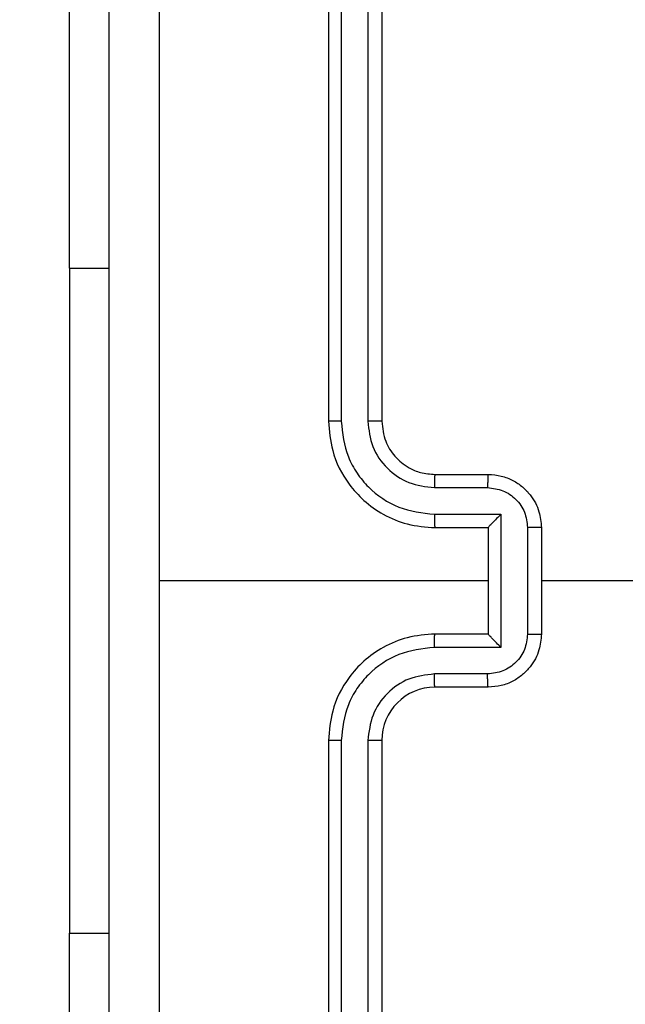
# Model space of a CAD drawing. Units: millimetres. Extents: x -198 to 754, y 177 to 652.
# Drawn here: x 426 to 428, y 335 to 339 of the extents above; entities that cross this region are included whole.
import ezdxf

# ---------------------------------------------------------------- set-up
doc = ezdxf.new("R2010")
doc.units = ezdxf.units.MM
doc.header["$LTSCALE"] = 20
doc.header["$PDSIZE"] = -1
doc.layers.add('VP-DIM', color=7, linetype='Continuous')
doc.layers.add('VP-EQ', color=7, linetype='Continuous', true_color=0x8a3492)
doc.dimstyles.get("Standard").update_dxf_attribs({"dimtxt": 14, "dimasz": 20, "dimexe": 20, "dimexo": 50, "dimgap": 20, "dimtad": 0, "dimdec": 0, "dimzin": 0, "dimdsep": 46, "dimtxsty": 'Standard', "dimcen": -0.09, "dimadec": 0, "dimazin": 0, "dimtfac": 1, "dimtdec": 4, "dimtofl": 0, "dimtmove": 0, "dimatfit": 3, "dimfxl": 70, "dimfxlon": 1, "dimtolj": 1, "dimtzin": 0, "dimarcsym": 0})

# ---------------------------------------------------------------- blocks, each defined once
blk = doc.blocks.new('*D2')
at = {"layer": 'Defpoints', "color": 0}
for p in [(430.8405, 341.3752), (679.587, 341.3752), (404.3336, 326.3858)]:
    blk.add_point(p, dxfattribs=at)
at = {"layer": 'VP-DIM', "color": 0, "lineweight": -2}
for p, q in [((679.587, 341.3752), (679.587, 381.3752)), ((679.587, 361.3752), (679.587, 381.3752)), ((609.587, 341.3752), (699.587, 341.3752)), ((609.587, 326.3858), (699.587, 326.3858)), ((679.587, 306.3858), (679.587, 286.3858))]:
    blk.add_line(p, q, dxfattribs=at)
at = {"layer": 'VP-DIM', "color": 0}
for points in [[(676.2537, 361.3752), (682.9204, 361.3752), (679.587, 341.3752)], [(682.9204, 306.3858), (676.2537, 306.3858), (679.587, 326.3858)]]:
    blk.add_solid(points, dxfattribs=at)
at = {"layer": 'VP-DIM', "color": 0, "insert": (679.587, 410.7086), "char_height": 14, "attachment_point": 5, "rotation": 90}
blk.add_mtext('\\A1;15', dxfattribs=at)
blk = doc.blocks.new('*D3')
at = {"layer": 'Defpoints', "color": 0}
for p in [(435.9655, 574.4752), (351.8669, 336.4752), (435.9655, 336.4752)]:
    blk.add_point(p, dxfattribs=at)
at = {"layer": 'VP-DIM', "color": 0, "lineweight": -2}
for p, q in [((351.8669, 504.4752), (351.8669, 594.4752)), ((435.9655, 504.4752), (435.9655, 594.4752)), ((331.8669, 574.4752), (311.8669, 574.4752)), ((455.9655, 574.4752), (475.9655, 574.4752))]:
    blk.add_line(p, q, dxfattribs=at)
at = {"layer": 'VP-DIM', "color": 0}
for points in [[(331.8669, 571.1419), (331.8669, 577.8086), (351.8669, 574.4752)], [(455.9655, 577.8086), (455.9655, 571.1419), (435.9655, 574.4752)]]:
    blk.add_solid(points, dxfattribs=at)
at = {"layer": 'VP-DIM', "color": 0, "insert": (396.8685, 574.4752), "char_height": 14, "attachment_point": 5}
blk.add_mtext('\\A1;84', dxfattribs=at)
blk = doc.blocks.new('*D4')
at = {"layer": 'Defpoints', "color": 0}
for p in [(585.9951, 632.0015), (201.8612, 334.0015), (585.9951, 334.0015)]:
    blk.add_point(p, dxfattribs=at)
at = {"layer": 'VP-DIM', "color": 0, "lineweight": -2}
for p, q in [((201.8612, 562.0015), (201.8612, 652.0015)), ((585.9951, 562.0015), (585.9951, 652.0015)), ((221.8612, 632.0015), (359.2919, 632.0015)), ((565.9951, 632.0015), (436.6252, 632.0015))]:
    blk.add_line(p, q, dxfattribs=at)
at = {"layer": 'VP-DIM', "color": 0}
for points in [[(221.8612, 635.3348), (221.8612, 628.6682), (201.8612, 632.0015)], [(565.9951, 628.6682), (565.9951, 635.3348), (585.9951, 632.0015)]]:
    blk.add_solid(points, dxfattribs=at)
at = {"layer": 'VP-DIM', "color": 0, "insert": (397.9586, 632.0015), "char_height": 14, "attachment_point": 5}
blk.add_mtext('\\A1;384', dxfattribs=at)
blk = doc.blocks.new('*D5')
at = {"layer": 'Defpoints', "color": 0}
for p in [(393.9282, 491.4178), (733.9282, 491.4178), (393.9282, 176.5852)]:
    blk.add_point(p, dxfattribs=at)
at = {"layer": 'VP-DIM', "color": 0, "lineweight": -2}
for p, q in [((663.9282, 491.4178), (753.9282, 491.4178)), ((733.9282, 471.4178), (733.9282, 359.9787)), ((733.9282, 196.5852), (733.9282, 287.312)), ((663.9282, 176.5852), (753.9282, 176.5852))]:
    blk.add_line(p, q, dxfattribs=at)
at = {"layer": 'VP-DIM', "color": 0}
for points in [[(737.2615, 471.4178), (730.5948, 471.4178), (733.9282, 491.4178)], [(730.5948, 196.5852), (737.2615, 196.5852), (733.9282, 176.5852)]]:
    blk.add_solid(points, dxfattribs=at)
at = {"layer": 'VP-DIM', "color": 0, "insert": (733.9282, 323.6454), "char_height": 14, "attachment_point": 5, "rotation": 90}
blk.add_mtext('\\A1;315', dxfattribs=at)
blk = doc.blocks.new('wd1564')
at = {"color": 7, "linetype": 'Continuous', "lineweight": 25}
for p, q in [((-361.8314, 74.9435), (-361.8314, 71.9435)), ((-361.784, 74.9458), (-361.784, 71.9438)), ((-361.6839, 74.9458), (-361.6839, 71.9438)), ((-361.6314, 74.9435), (-361.6314, 71.9435)), ((-362.805, 72.5185), (-362.805, 74.5185)), ((-362.805, 72.5185), (-362.805, 70.0185)), ((-361.4314, 71.7435), (-361.2314, 71.7435)), ((-361.4337, 71.6937), (-361.2336, 71.6937)), ((-361.4337, 71.5936), (-361.1836, 71.5936)), ((-361.1836, 71.5936), (-361.1836, 71.0933)), ((-361.4314, 71.5435), (-361.2314, 71.5435)), ((-361.2314, 71.5435), (-361.2314, 71.5435)), ((-361.2314, 71.5435), (-361.2314, 71.1435)), ((-361.0835, 71.5436), (-361.0835, 71.1433)), ((-361.0314, 71.5435), (-361.0314, 71.1435)), ((-361.2314, 71.3435), (-362.4686, 71.3435)), ((-359.4341, 71.3435), (-361.0314, 71.3435)), ((-361.2314, 71.1435), (-361.4314, 71.1435)), ((-361.2314, 71.1435), (-361.2314, 71.1434)), ((-361.1836, 71.0933), (-361.4337, 71.0933)), ((-361.2336, 70.9932), (-361.4337, 70.9932)), ((-361.2314, 70.9435), (-361.4314, 70.9435)), ((-361.8314, 70.7435), (-361.8314, 67.7435)), ((-361.784, 70.7431), (-361.784, 67.7411)), ((-361.6839, 70.7431), (-361.6839, 67.7411)), ((-361.6314, 70.7435), (-361.6314, 67.7435)), ((-362.805, 68.0185), (-362.805, 70.0185))]:
    blk.add_line(p, q, dxfattribs=at)
at = {"color": 8, "linetype": 'Continuous', "lineweight": 25}
for p, q in [((-362.805, 72.5185), (-362.6564, 72.5185)), ((-362.805, 70.0185), (-362.6564, 70.0185))]:
    blk.add_line(p, q, dxfattribs=at)
at = {"color": 7, "linetype": 'Continuous', "lineweight": 25}
blk.add_arc((-361.4314, 70.7434), 0.2001, 90.0162, 179.9924, dxfattribs=at)
for points, knots in [([(-362.6564, 67.3185), (-362.6564, 68.2124), (-362.6564, 70.0007), (-362.6564, 72.6863), (-362.6564, 74.4745), (-362.6564, 75.3685)], [0, 0, 0, 0, 0.333294, 0.6667, 1, 1, 1, 1]), ([(-362.4687, 75.3792), (-362.4687, 74.7069), (-362.4686, 73.3624), (-362.4686, 72.0164), (-362.4686, 71.3435)], [0, 0, 0, 0, 0.500009, 1, 1, 1, 1]), ([(-361.784, 71.9438), (-361.7903, 71.9439), (-361.8028, 71.9439), (-361.8185, 71.9438), (-361.8292, 71.9436), (-361.8307, 71.9435), (-361.8314, 71.9435)], [0, 0, 0, 0, 0.250172, 0.500043, 0.749782, 1, 1, 1, 1]), ([(-361.8314, 71.9435), (-361.8284, 71.9064), (-361.8215, 71.8221), (-361.7691, 71.7198), (-361.699, 71.6419), (-361.6252, 71.5896), (-361.5341, 71.5513), (-361.4665, 71.5461), (-361.4314, 71.5435)], [0, 0, 0, 0, 0.177133, 0.402374, 0.533637, 0.676992, 0.832454, 1, 1, 1, 1]), ([(-361.784, 71.9438), (-361.7788, 71.8979), (-361.7709, 71.8288), (-361.7265, 71.7476), (-361.6683, 71.6773), (-361.5708, 71.6102), (-361.4794, 71.5992), (-361.4337, 71.5936)], [0, 0, 0, 0, 0.250084, 0.376403, 0.500777, 0.75037, 1, 1, 1, 1]), ([(-361.6314, 71.9435), (-361.6316, 71.9435), (-361.632, 71.9436), (-361.6352, 71.9436), (-361.6401, 71.9437), (-361.6467, 71.9437), (-361.6548, 71.9438), (-361.6639, 71.9439), (-361.6738, 71.9438), (-361.6805, 71.9438), (-361.6839, 71.9438)], [0, 0, 0, 0, 0.124993, 0.250137, 0.375239, 0.500023, 0.62478, 0.749816, 0.874996, 1, 1, 1, 1]), ([(-361.6839, 71.9438), (-361.6801, 71.911), (-361.6725, 71.8455), (-361.6147, 71.7628), (-361.5318, 71.7056), (-361.4664, 71.6977), (-361.4337, 71.6937)], [0, 0, 0, 0, 0.250412, 0.500106, 0.750075, 1, 1, 1, 1]), ([(-361.6314, 71.9435), (-361.6285, 71.9178), (-361.6232, 71.8698), (-361.5842, 71.8088), (-361.5366, 71.7702), (-361.4838, 71.7476), (-361.4498, 71.7449), (-361.4314, 71.7435)], [0, 0, 0, 0, 0.244431, 0.456892, 0.674676, 0.824034, 1, 1, 1, 1]), ([(-361.4314, 71.7435), (-361.4317, 71.7427), (-361.4323, 71.7411), (-361.4331, 71.7297), (-361.4336, 71.7133), (-361.4337, 71.7002), (-361.4337, 71.6937)], [0, 0, 0, 0, 0.2503453, 0.5001312, 0.7496005, 1, 1, 1, 1]), ([(-361.2314, 71.7435), (-361.2317, 71.7425), (-361.2324, 71.7405), (-361.2331, 71.7274), (-361.2335, 71.7109), (-361.2336, 71.6994), (-361.2336, 71.6937)], [0, 0, 0, 0, 0.279971, 0.558972, 0.779332, 1, 1, 1, 1]), ([(-361.2314, 71.7435), (-361.2148, 71.7423), (-361.1827, 71.74), (-361.1387, 71.7225), (-361.1021, 71.6981), (-361.0659, 71.6603), (-361.0371, 71.608), (-361.0332, 71.5637), (-361.0314, 71.5435)], [0, 0, 0, 0, 0.1584777, 0.3074771, 0.4469561, 0.5769242, 0.8073238, 1, 1, 1, 1]), ([(-361.2336, 71.6937), (-361.214, 71.6913), (-361.1748, 71.6865), (-361.125, 71.6523), (-361.0904, 71.6026), (-361.0858, 71.5633), (-361.0835, 71.5436)], [0, 0, 0, 0, 0.249926, 0.499874, 0.749577, 1, 1, 1, 1]), ([(-361.4337, 71.5936), (-361.4337, 71.5871), (-361.4336, 71.5739), (-361.4331, 71.5573), (-361.4323, 71.5458), (-361.4317, 71.5443), (-361.4314, 71.5435)], [0, 0, 0, 0, 0.250177, 0.499889, 0.749874, 1, 1, 1, 1]), ([(-361.1836, 71.5936), (-361.1891, 71.5881), (-361.2, 71.5771), (-361.2131, 71.5636), (-361.2222, 71.5541), (-361.2274, 71.5485), (-361.2308, 71.5447), (-361.2312, 71.5439), (-361.2314, 71.5435)], [0, 0, 0, 0, 0.25119, 0.502398, 0.646514, 0.775708, 0.892431, 1, 1, 1, 1]), ([(-361.0314, 71.5435), (-361.0316, 71.5435), (-361.032, 71.5435), (-361.0352, 71.5436), (-361.04, 71.5435), (-361.0466, 71.5435), (-361.0545, 71.5436), (-361.0636, 71.5436), (-361.0734, 71.5436), (-361.0801, 71.5436), (-361.0835, 71.5436)], [0, 0, 0, 0, 0.125043, 0.250141, 0.375252, 0.499933, 0.624729, 0.749749, 0.874948, 1, 1, 1, 1]), ([(-362.4686, 71.3435), (-362.4686, 70.6705), (-362.4686, 69.3245), (-362.4687, 67.98), (-362.4687, 67.3078)], [0, 0, 0, 0, 0.499991, 1, 1, 1, 1]), ([(-361.4314, 71.1435), (-361.4665, 71.1408), (-361.5341, 71.1356), (-361.6252, 71.0974), (-361.699, 71.045), (-361.7692, 70.9672), (-361.8215, 70.8648), (-361.8284, 70.7806), (-361.8314, 70.7435)], [0, 0, 0, 0, 0.1675486, 0.3229749, 0.466368, 0.5975687, 0.8227998, 1, 1, 1, 1]), ([(-361.4337, 71.0933), (-361.4337, 71.0999), (-361.4336, 71.113), (-361.4331, 71.1296), (-361.4323, 71.1411), (-361.4317, 71.1427), (-361.4314, 71.1435)], [0, 0, 0, 0, 0.25005, 0.500143, 0.750002, 1, 1, 1, 1]), ([(-361.0835, 71.1433), (-361.0858, 71.1236), (-361.0904, 71.0843), (-361.125, 71.0347), (-361.1748, 71.0004), (-361.214, 70.9956), (-361.2336, 70.9932)], [0, 0, 0, 0, 0.250423, 0.500126, 0.750074, 1, 1, 1, 1]), ([(-361.0314, 71.1435), (-361.0332, 71.1233), (-361.0371, 71.0789), (-361.0659, 71.0266), (-361.1021, 70.9889), (-361.1387, 70.9644), (-361.1827, 70.947), (-361.2148, 70.9447), (-361.2314, 70.9435)], [0, 0, 0, 0, 0.192808, 0.423186, 0.553141, 0.692607, 0.841537, 1, 1, 1, 1]), ([(-361.1836, 71.0933), (-361.1891, 71.0988), (-361.2001, 71.1099), (-361.2132, 71.1233), (-361.2221, 71.1329), (-361.2274, 71.1385), (-361.2308, 71.1423), (-361.2312, 71.1431), (-361.2314, 71.1434)], [0, 0, 0, 0, 0.251281, 0.502414, 0.646512, 0.775557, 0.89243, 1, 1, 1, 1]), ([(-361.0835, 71.1433), (-361.0801, 71.1433), (-361.0734, 71.1433), (-361.0636, 71.1433), (-361.0545, 71.1434), (-361.0466, 71.1434), (-361.04, 71.1434), (-361.0352, 71.1435), (-361.032, 71.1434), (-361.0316, 71.1435), (-361.0314, 71.1435)], [0, 0, 0, 0, 0.1250519, 0.2502502, 0.3752718, 0.5000666, 0.6247475, 0.7498591, 0.8749562, 1, 1, 1, 1]), ([(-361.4337, 71.0933), (-361.4794, 71.0878), (-361.5708, 71.0767), (-361.6683, 71.0096), (-361.7265, 70.9393), (-361.771, 70.8581), (-361.7788, 70.789), (-361.784, 70.7431)], [0, 0, 0, 0, 0.249629, 0.49922, 0.623586, 0.749832, 1, 1, 1, 1]), ([(-361.4337, 70.9932), (-361.4665, 70.9894), (-361.532, 70.9818), (-361.6147, 70.9241), (-361.6719, 70.8412), (-361.6799, 70.7758), (-361.6839, 70.7431)], [0, 0, 0, 0, 0.250451, 0.500119, 0.750037, 1, 1, 1, 1]), ([(-361.4314, 70.9435), (-361.4317, 70.9443), (-361.4323, 70.9458), (-361.4331, 70.9572), (-361.4336, 70.9737), (-361.4337, 70.9867), (-361.4337, 70.9932)], [0, 0, 0, 0, 0.250277, 0.500116, 0.750148, 1, 1, 1, 1]), ([(-361.2314, 70.9435), (-361.2317, 70.9444), (-361.2324, 70.9464), (-361.2331, 70.9596), (-361.2335, 70.976), (-361.2336, 70.9875), (-361.2336, 70.9932)], [0, 0, 0, 0, 0.279938, 0.559415, 0.779855, 1, 1, 1, 1]), ([(-361.784, 70.7431), (-361.7903, 70.7431), (-361.8028, 70.7431), (-361.8185, 70.7432), (-361.8292, 70.7433), (-361.8307, 70.7434), (-361.8314, 70.7435)], [0, 0, 0, 0, 0.2501179, 0.5000104, 0.7499003, 1, 1, 1, 1]), ([(-361.6314, 70.7435), (-361.6316, 70.7434), (-361.632, 70.7434), (-361.6352, 70.7433), (-361.6401, 70.7433), (-361.6467, 70.7432), (-361.6548, 70.7431), (-361.6639, 70.7431), (-361.6738, 70.7431), (-361.6805, 70.7431), (-361.6839, 70.7431)], [0, 0, 0, 0, 0.124997, 0.250154, 0.375296, 0.499982, 0.624689, 0.749797, 0.874987, 1, 1, 1, 1])]:
    blk.add_open_spline(points, degree=3, knots=knots, dxfattribs=at)
blk = doc.blocks.new('wd1564 2d')
blk.add_blockref('wd1564', (788.6719, 265.2068))

msp = doc.modelspace()

# ---------------------------------------------------------------- block references
at = {"layer": 'VP-EQ', "color": 0}
msp.add_blockref('wd1564 2d', (0, 0), dxfattribs=at)

# ---------------------------------------------------------------- dimensions: what is measured, and where the dimension line sits
at = {"layer": 'VP-DIM'}
for base, p1, p2, picture, middle in [((585.9951, 632.0015), (201.8612, 334.0015), (585.9951, 334.0015), '*D4', (397.9586, 632.0015)), ((435.9655, 574.4752), (351.8669, 336.4752), (435.9655, 336.4752), '*D3', (396.8685, 574.4752))]:
    dim = msp.add_linear_dim(base=base, p1=p1, p2=p2, dimstyle='Standard', dxfattribs=at)
    dim.commit()
    dim.dimension.update_dxf_attribs({"geometry": picture, "text_midpoint": middle, "dimtype": 160})
for base, p1, p2, picture, middle in [((733.9282, 491.4178), (393.9282, 176.5852), (393.9282, 491.4178), '*D5', (733.9282, 323.6454)), ((679.587, 341.3752), (404.3336, 326.3858), (430.8405, 341.3752), '*D2', (679.587, 410.7086))]:
    dim = msp.add_linear_dim(base=base, p1=p1, p2=p2, angle=90, dimstyle='Standard', dxfattribs=at)
    dim.commit()
    dim.dimension.update_dxf_attribs({"geometry": picture, "text_midpoint": middle, "dimtype": 160})

doc.saveas('drawing.dxf')
